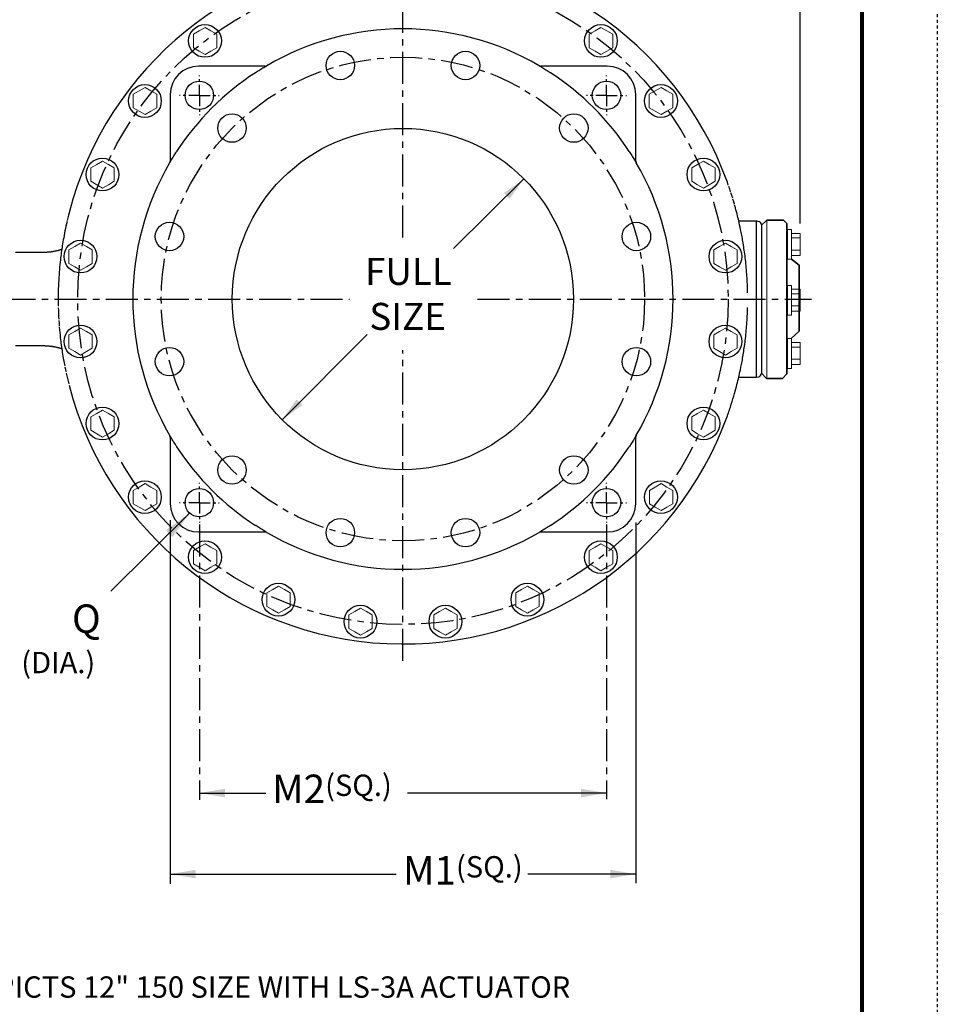
# Model space of a CAD drawing. Units: inches. Extents: x 12 to 97, y 17 to 127.
# Drawn here: x 65 to 97, y 73 to 108 of the extents above; entities that cross this region are included whole.
import ezdxf

# ---------------------------------------------------------------- set-up
doc = ezdxf.new("R2010")
doc.units = ezdxf.units.IN
doc.header["$MEASUREMENT"] = 0
doc.linetypes.add('CENTER', pattern=[0.6, 0.375, -0.075, 0.075, -0.075])
doc.linetypes.add('HIDDEN', pattern=[0.2, 0.1, -0.1])
for name, color, linetype in [('02___PRT_ALL_AXES', 7, 'Continuous'), ('DEFAULT_1', 7, 'CENTER'), ('Foreground', 7, 'Continuous'), ('TITLEBOX-BORDER', 3, 'Continuous')]:
    doc.layers.add(name, color=color, linetype=linetype)

msp = doc.modelspace()

# ---------------------------------------------------------------- linework, layer by layer
at = {"color": 7}
for p, q in [((92.495, 100.729), (92.495, 113.858)), ((70.344, 90.308), (70.344, 77.515)), ((86.719, 90.218), (86.719, 77.545)), ((71.372, 80.71), (73.709, 80.71)), ((85.691, 80.71), (78.687, 80.71)), ((70.344, 77.862), (78.29, 77.862)), ((86.719, 77.862), (82.918, 77.862))]:
    msp.add_line(p, q, dxfattribs=at)
for p, q in [((82.782, 102.298), (80.311, 99.851)), ((74.29, 93.846), (77.277, 96.824)), ((68.255, 87.804), (71.033, 90.555))]:
    msp.add_line(p, q)
at = {"color": 7, "linetype": 'Continuous'}
for p, q in [((90.969, 95.325), (90.969, 100.825)), ((90.969, 100.825), (91.044, 100.805)), ((91.136, 100.685), (91.136, 95.466)), ((90.969, 95.325), (91.044, 95.346))]:
    msp.add_line(p, q, dxfattribs=at)
at = {"color": 7, "linetype": 'CENTER', "ltscale": 3}
for p, q in [((71.372, 90.154), (71.372, 80.468)), ((85.691, 90.154), (85.691, 80.497))]:
    msp.add_line(p, q, dxfattribs=at)
at = {"color": 7, "lineweight": 80}
msp.add_lwpolyline([(14.653, 124.434), (94.67, 124.434), (94.67, 19.38), (14.653, 19.38)], close=True, dxfattribs=at)
at = {"color": 7}
for centre in [(71.569, 107.149), (85.494, 107.149), (69.457, 105.038), (87.605, 105.038), (67.965, 102.452), (89.098, 102.452), (67.192, 99.568), (89.871, 99.568), (67.192, 96.582), (89.871, 96.582), (67.964, 93.698), (89.098, 93.699), (69.457, 91.113), (87.605, 91.113), (71.569, 89.001), (85.494, 89.002), (74.154, 87.509), (82.908, 87.509), (77.038, 86.736), (80.024, 86.736)]:
    msp.add_circle(centre, 0.576, dxfattribs=at)
at = {"color": 7, "linetype": 'Continuous'}
msp.add_circle((78.531, 98.075), 6, dxfattribs=at)
for centre, start, end in [((91.011, 100.685), 360, 75), ((91.011, 95.466), 285, 0)]:
    msp.add_arc(centre, 0.125, start, end, dxfattribs=at)
for points in [[(82.084, 101.803), (82.285, 101.602), (82.782, 102.298)], [(74.793, 94.55), (74.995, 94.349), (74.29, 93.846)], [(70.191, 89.953), (70.429, 89.714), (71.026, 90.549)]]:
    msp.add_solid(points)
at = {"color": 7}
for points in [[(72.272, 80.86), (72.272, 80.56), (71.372, 80.71)], [(84.794, 80.86), (84.794, 80.56), (85.694, 80.71)], [(71.244, 78.012), (71.244, 77.712), (70.344, 77.862)], [(85.819, 78.012), (85.819, 77.712), (86.719, 77.862)]]:
    msp.add_solid(points, dxfattribs=at)
at = {"layer": '02___PRT_ALL_AXES', "color": 7, "linetype": 'CENTER', "ltscale": 3}
for p, q in [((78.531, 100.236), (78.531, 121.364)), ((50.079, 98.075), (76.647, 98.075)), ((81.157, 98.075), (92.896, 98.075)), ((78.531, 85.363), (78.531, 96.281))]:
    msp.add_line(p, q, dxfattribs=at)
at = {"layer": '02___PRT_ALL_AXES', "color": 7, "linetype": 'Continuous'}
for p, q in [((73.679, 106.263), (71.344, 106.263)), ((85.719, 106.263), (83.383, 106.263)), ((70.344, 105.263), (70.344, 102.928)), ((86.719, 102.928), (86.719, 105.263)), ((90.34, 100.825), (90.969, 100.825)), ((65.906, 99.714), (64.903, 99.714)), ((65.923, 99.714), (65.906, 99.714)), ((65.948, 99.715), (65.923, 99.714)), ((65.973, 99.716), (65.948, 99.715)), ((65.998, 99.717), (65.973, 99.716)), ((66.023, 99.718), (65.998, 99.717)), ((66.048, 99.72), (66.023, 99.718)), ((66.072, 99.722), (66.047, 99.72)), ((66.096, 99.724), (66.072, 99.722)), ((66.12, 99.727), (66.096, 99.724)), ((66.143, 99.729), (66.119, 99.726)), ((66.166, 99.732), (66.143, 99.729)), ((66.188, 99.736), (66.165, 99.732)), ((66.21, 99.739), (66.188, 99.735)), ((66.231, 99.742), (66.209, 99.739)), ((66.252, 99.746), (66.231, 99.742)), ((66.272, 99.75), (66.251, 99.746)), ((66.291, 99.754), (66.271, 99.75)), ((66.309, 99.758), (66.29, 99.754)), ((66.327, 99.761), (66.309, 99.757)), ((66.344, 99.765), (66.326, 99.761)), ((66.36, 99.769), (66.343, 99.765)), ((66.416, 99.783), (66.403, 99.78)), ((66.48, 99.802), (66.466, 99.797)), ((66.49, 99.805), (66.48, 99.802)), ((66.501, 99.808), (66.49, 99.805)), ((66.501, 99.808), (66.5, 99.808)), ((64.903, 96.437), (65.906, 96.437)), ((65.906, 96.437), (65.923, 96.437)), ((65.922, 96.437), (65.949, 96.436)), ((65.947, 96.436), (65.974, 96.435)), ((65.972, 96.435), (66, 96.434)), ((65.996, 96.434), (66.025, 96.433)), ((66.021, 96.433), (66.05, 96.431)), ((66.045, 96.431), (66.075, 96.429)), ((66.069, 96.43), (66.099, 96.427)), ((66.093, 96.427), (66.123, 96.424)), ((66.116, 96.425), (66.146, 96.421)), ((66.139, 96.422), (66.169, 96.418)), ((66.295, 96.396), (66.321, 96.391)), ((66.314, 96.392), (66.338, 96.387)), ((66.331, 96.389), (66.354, 96.383)), ((66.348, 96.385), (66.369, 96.38)), ((66.364, 96.381), (66.384, 96.376)), ((66.379, 96.377), (66.397, 96.373)), ((66.394, 96.374), (66.41, 96.369)), ((66.407, 96.37), (66.422, 96.366)), ((66.419, 96.367), (66.433, 96.363)), ((66.431, 96.363), (66.443, 96.36)), ((66.442, 96.36), (66.453, 96.357)), ((66.452, 96.358), (66.469, 96.353)), ((66.461, 96.355), (66.469, 96.352)), ((66.469, 96.353), (66.483, 96.348)), ((66.482, 96.349), (66.495, 96.345)), ((66.493, 96.345), (66.5, 96.343)), ((90.34, 95.325), (90.969, 95.325)), ((70.344, 93.223), (70.344, 90.888)), ((86.719, 90.888), (86.719, 93.223)), ((71.344, 89.888), (73.679, 89.888)), ((83.383, 89.888), (85.719, 89.888))]:
    msp.add_line(p, q, dxfattribs=at)
at = {"layer": '02___PRT_ALL_AXES', "color": 7, "linetype": 'HIDDEN'}
for p, q in [((73.679, 106.243), (73.709, 106.261)), ((73.709, 106.261), (73.739, 106.278)), ((73.74, 106.279), (73.741, 106.279)), ((73.743, 106.281), (73.742, 106.28)), ((73.743, 106.281), (73.743, 106.281)), ((83.32, 106.28), (83.321, 106.28)), ((83.321, 106.28), (83.322, 106.279)), ((83.323, 106.279), (83.323, 106.278)), ((83.323, 106.278), (83.336, 106.271)), ((83.336, 106.271), (83.38, 106.245)), ((73.345, 106.035), (73.381, 106.058)), ((73.381, 106.058), (73.418, 106.082)), ((73.418, 106.082), (73.459, 106.108)), ((73.459, 106.108), (73.496, 106.132)), ((73.496, 106.132), (73.535, 106.155)), ((73.535, 106.155), (73.573, 106.179)), ((73.573, 106.179), (73.608, 106.2)), ((73.608, 106.2), (73.643, 106.221)), ((73.643, 106.221), (73.679, 106.243)), ((83.38, 106.245), (83.416, 106.224)), ((83.416, 106.224), (83.451, 106.202)), ((83.451, 106.202), (83.487, 106.181)), ((83.487, 106.181), (83.526, 106.156)), ((83.526, 106.156), (83.562, 106.134)), ((83.562, 106.134), (83.598, 106.111)), ((83.598, 106.111), (83.637, 106.087)), ((83.637, 106.087), (83.673, 106.064)), ((83.673, 106.064), (83.711, 106.039)), ((83.711, 106.039), (83.72, 106.033)), ((70.496, 103.144), (70.519, 103.18)), ((70.519, 103.18), (70.544, 103.218)), ((70.544, 103.218), (70.569, 103.257)), ((70.569, 103.257), (70.574, 103.264)), ((86.489, 103.264), (86.511, 103.23)), ((86.511, 103.23), (86.535, 103.193)), ((86.535, 103.193), (86.558, 103.157)), ((86.558, 103.157), (86.582, 103.118)), ((70.327, 102.865), (70.326, 102.863)), ((70.327, 102.864), (70.327, 102.865)), ((70.328, 102.866), (70.328, 102.867)), ((70.329, 102.868), (70.336, 102.88)), ((70.336, 102.88), (70.362, 102.925)), ((70.362, 102.925), (70.383, 102.96)), ((70.383, 102.96), (70.403, 102.993)), ((70.403, 102.993), (70.426, 103.031)), ((70.426, 103.031), (70.449, 103.068)), ((70.449, 103.068), (70.473, 103.106)), ((70.473, 103.106), (70.496, 103.144)), ((86.582, 103.118), (86.607, 103.079)), ((86.607, 103.079), (86.629, 103.043)), ((86.629, 103.043), (86.651, 103.007)), ((86.651, 103.007), (86.673, 102.971)), ((86.673, 102.971), (86.695, 102.933)), ((86.695, 102.933), (86.715, 102.9)), ((86.715, 102.9), (86.732, 102.871)), ((86.733, 102.869), (86.735, 102.867)), ((86.735, 102.866), (86.736, 102.865)), ((86.736, 102.865), (86.736, 102.864)), ((89.974, 102.084), (89.941, 102.18)), ((90.023, 101.942), (89.974, 102.084)), ((90.054, 101.848), (90.023, 101.942)), ((90.099, 101.71), (90.054, 101.848)), ((90.127, 101.62), (90.099, 101.71)), ((90.166, 101.49), (90.127, 101.62)), ((90.19, 101.406), (90.166, 101.49)), ((66.791, 101.107), (66.769, 101.02)), ((90.224, 101.286), (90.19, 101.406)), ((90.244, 101.209), (90.224, 101.286)), ((90.264, 101.136), (90.244, 101.209)), ((90.282, 101.066), (90.264, 101.136)), ((66.717, 100.804), (66.698, 100.72)), ((66.748, 100.933), (66.717, 100.804)), ((66.769, 101.02), (66.748, 100.933)), ((90.298, 101), (90.282, 101.066)), ((90.314, 100.937), (90.298, 101)), ((90.328, 100.879), (90.314, 100.937)), ((90.341, 100.825), (90.328, 100.879)), ((90.357, 100.752), (90.341, 100.825)), ((90.371, 100.689), (90.357, 100.752)), ((66.63, 100.392), (66.614, 100.311)), ((66.646, 100.475), (66.63, 100.392)), ((66.663, 100.555), (66.646, 100.475)), ((66.68, 100.637), (66.663, 100.555)), ((66.698, 100.72), (66.68, 100.637)), ((90.389, 100.608), (90.371, 100.689)), ((90.408, 100.518), (90.389, 100.608)), ((66.574, 100.084), (66.562, 100.015)), ((66.586, 100.157), (66.574, 100.084)), ((66.6, 100.233), (66.586, 100.157)), ((66.614, 100.311), (66.6, 100.233)), ((66.515, 99.698), (66.507, 99.633)), ((66.526, 99.773), (66.515, 99.698)), ((66.534, 99.828), (66.526, 99.773)), ((66.542, 99.886), (66.534, 99.828)), ((66.552, 99.949), (66.542, 99.886)), ((66.562, 100.015), (66.552, 99.949)), ((66.476, 99.373), (66.467, 99.289)), ((66.485, 99.453), (66.476, 99.373)), ((66.493, 99.522), (66.485, 99.453)), ((66.5, 99.579), (66.493, 99.522)), ((66.507, 99.633), (66.5, 99.579)), ((66.443, 99.021), (66.436, 98.927)), ((66.451, 99.113), (66.443, 99.021)), ((66.459, 99.202), (66.451, 99.113)), ((66.467, 99.289), (66.459, 99.202)), ((66.424, 98.734), (66.419, 98.635)), ((66.43, 98.832), (66.424, 98.734)), ((66.436, 98.927), (66.43, 98.832)), ((66.409, 98.332), (66.407, 98.229)), ((66.412, 98.434), (66.409, 98.332)), ((66.415, 98.535), (66.412, 98.434)), ((66.419, 98.635), (66.415, 98.535)), ((66.407, 98.229), (66.406, 98.127)), ((66.406, 98.127), (66.406, 98.024)), ((66.406, 98.024), (66.407, 97.922)), ((66.407, 97.922), (66.41, 97.768)), ((66.41, 97.768), (66.413, 97.666)), ((66.413, 97.666), (66.417, 97.566)), ((66.417, 97.566), (66.422, 97.466)), ((66.422, 97.466), (66.43, 97.319)), ((66.43, 97.319), (66.436, 97.223)), ((66.436, 97.223), (66.447, 97.083)), ((66.447, 97.083), (66.455, 96.993)), ((66.455, 96.993), (66.463, 96.905)), ((66.463, 96.905), (66.472, 96.82)), ((66.472, 96.82), (66.48, 96.738)), ((66.48, 96.738), (66.492, 96.639)), ((66.492, 96.639), (66.498, 96.584)), ((66.498, 96.584), (66.505, 96.53)), ((66.505, 96.53), (66.514, 96.464)), ((66.514, 96.464), (66.524, 96.387)), ((66.524, 96.387), (66.533, 96.331)), ((66.533, 96.331), (66.542, 96.27)), ((66.542, 96.27), (66.551, 96.205)), ((66.551, 96.205), (66.562, 96.136)), ((66.562, 96.136), (66.574, 96.064)), ((66.574, 96.064), (66.587, 95.988)), ((66.587, 95.988), (66.602, 95.908)), ((66.602, 95.908), (66.617, 95.826)), ((66.617, 95.826), (66.642, 95.698)), ((66.642, 95.698), (66.66, 95.609)), ((66.66, 95.609), (66.689, 95.473)), ((90.382, 95.512), (90.398, 95.588)), ((90.398, 95.588), (90.417, 95.681)), ((90.417, 95.681), (90.437, 95.78)), ((66.689, 95.473), (66.71, 95.379)), ((66.71, 95.379), (66.732, 95.285)), ((66.732, 95.285), (66.755, 95.189)), ((66.755, 95.189), (66.791, 95.044)), ((90.297, 95.147), (90.314, 95.214)), ((90.314, 95.214), (90.329, 95.276)), ((90.329, 95.276), (90.342, 95.333)), ((90.342, 95.333), (90.354, 95.386)), ((90.354, 95.386), (90.37, 95.455)), ((90.37, 95.455), (90.382, 95.512)), ((90.192, 94.751), (90.216, 94.838)), ((90.216, 94.838), (90.239, 94.921)), ((90.239, 94.921), (90.26, 95)), ((90.26, 95), (90.279, 95.075)), ((90.279, 95.075), (90.297, 95.147)), ((90.109, 94.473), (90.138, 94.569)), ((90.138, 94.569), (90.166, 94.661)), ((90.166, 94.661), (90.192, 94.751)), ((70.326, 93.287), (70.326, 93.288)), ((70.326, 93.288), (70.327, 93.286)), ((70.328, 93.284), (70.328, 93.285)), ((70.331, 93.278), (70.329, 93.283)), ((70.348, 93.251), (70.331, 93.278)), ((70.367, 93.218), (70.348, 93.251)), ((70.39, 93.18), (70.367, 93.218)), ((70.412, 93.144), (70.39, 93.18)), ((70.434, 93.108), (70.412, 93.144)), ((70.456, 93.072), (70.434, 93.108)), ((86.637, 93.12), (86.613, 93.083)), ((86.659, 93.158), (86.637, 93.12)), ((86.68, 93.191), (86.659, 93.158)), ((86.7, 93.226), (86.68, 93.191)), ((86.727, 93.271), (86.7, 93.226)), ((86.734, 93.283), (86.727, 93.271)), ((86.735, 93.285), (86.734, 93.284)), ((86.736, 93.286), (86.737, 93.288)), ((86.736, 93.287), (86.736, 93.286)), ((70.48, 93.033), (70.456, 93.072)), ((70.504, 92.994), (70.48, 93.033)), ((70.527, 92.958), (70.504, 92.994)), ((70.551, 92.921), (70.527, 92.958)), ((70.574, 92.887), (70.551, 92.921)), ((86.494, 92.894), (86.489, 92.887)), ((86.519, 92.933), (86.494, 92.894)), ((86.543, 92.971), (86.519, 92.933)), ((86.566, 93.007), (86.543, 92.971)), ((86.59, 93.045), (86.566, 93.007)), ((86.613, 93.083), (86.59, 93.045)), ((73.352, 90.112), (73.343, 90.118)), ((73.389, 90.087), (73.352, 90.112)), ((73.426, 90.064), (73.389, 90.087)), ((73.464, 90.04), (73.426, 90.064)), ((73.5, 90.017), (73.464, 90.04)), ((73.537, 89.995), (73.5, 90.017)), ((73.576, 89.97), (73.537, 89.995)), ((83.528, 89.996), (83.49, 89.972)), ((83.566, 90.019), (83.528, 89.996)), ((83.604, 90.043), (83.566, 90.019)), ((83.644, 90.069), (83.604, 90.043)), ((83.681, 90.093), (83.644, 90.069)), ((83.717, 90.116), (83.681, 90.093)), ((73.612, 89.948), (73.576, 89.97)), ((73.647, 89.927), (73.612, 89.948)), ((73.682, 89.906), (73.647, 89.927)), ((73.727, 89.88), (73.682, 89.906)), ((73.739, 89.873), (73.727, 89.88)), ((73.74, 89.872), (73.739, 89.873)), ((73.741, 89.871), (73.741, 89.872)), ((73.743, 89.871), (73.742, 89.871)), ((83.319, 89.87), (83.321, 89.871)), ((83.319, 89.87), (83.319, 89.87)), ((83.323, 89.872), (83.322, 89.872)), ((83.328, 89.876), (83.323, 89.873)), ((83.353, 89.89), (83.328, 89.876)), ((83.383, 89.908), (83.353, 89.89)), ((83.42, 89.93), (83.383, 89.908)), ((83.455, 89.951), (83.42, 89.93)), ((83.49, 89.972), (83.455, 89.951))]:
    msp.add_line(p, q, dxfattribs=at)
at = {"layer": '02___PRT_ALL_AXES', "color": 7, "linetype": 'CENTER'}
for p, q in [((71.372, 105.235), (71.372, 105.935)), ((85.691, 105.235), (85.691, 105.935)), ((71.372, 105.235), (70.672, 105.235)), ((71.372, 105.235), (72.072, 105.235)), ((71.372, 105.235), (71.372, 104.535)), ((85.691, 105.235), (84.991, 105.235)), ((85.691, 105.235), (85.691, 104.535)), ((85.691, 105.235), (86.391, 105.235)), ((71.372, 90.916), (71.372, 91.616)), ((85.691, 90.916), (85.691, 91.616)), ((71.372, 90.916), (70.672, 90.916)), ((71.372, 90.916), (72.072, 90.916)), ((71.372, 90.916), (71.372, 90.216)), ((85.691, 90.916), (84.991, 90.916)), ((85.691, 90.916), (86.391, 90.916)), ((85.691, 90.916), (85.691, 90.216))]:
    msp.add_line(p, q, dxfattribs=at)
at = {"layer": '02___PRT_ALL_AXES', "color": 7, "linetype": 'HIDDEN'}
for points in [[(73.743, 106.281), (73.742, 106.28), (73.742, 106.28)], [(83.322, 106.279), (83.321, 106.28), (83.32, 106.28), (83.319, 106.281)], [(70.339, 102.894), (70.338, 102.891), (70.337, 102.888), (70.336, 102.885), (70.335, 102.883), (70.334, 102.88), (70.333, 102.877), (70.332, 102.875), (70.331, 102.873), (70.33, 102.87), (70.329, 102.868), (70.328, 102.867), (70.327, 102.865), (70.327, 102.865)], [(86.737, 102.863), (86.736, 102.864), (86.736, 102.865), (86.735, 102.866), (86.735, 102.866)], [(90.437, 100.371), (90.427, 100.422), (90.408, 100.518)], [(90.654, 98.299), (90.653, 98.374), (90.651, 98.448), (90.648, 98.523), (90.645, 98.597), (90.642, 98.672), (90.638, 98.745), (90.633, 98.819), (90.629, 98.892), (90.624, 98.965), (90.618, 99.037), (90.612, 99.109), (90.606, 99.18), (90.599, 99.251), (90.592, 99.321), (90.585, 99.39), (90.577, 99.459), (90.569, 99.527), (90.561, 99.594), (90.552, 99.661), (90.543, 99.726), (90.534, 99.791), (90.525, 99.854), (90.516, 99.916), (90.506, 99.978), (90.496, 100.038), (90.487, 100.097), (90.477, 100.154), (90.467, 100.21), (90.457, 100.265), (90.447, 100.319), (90.437, 100.371)], [(90.437, 95.78), (90.447, 95.832), (90.457, 95.886), (90.467, 95.941), (90.477, 95.997), (90.487, 96.054), (90.496, 96.113), (90.506, 96.173), (90.516, 96.235), (90.525, 96.297), (90.534, 96.361), (90.543, 96.425), (90.552, 96.49), (90.561, 96.557), (90.569, 96.624), (90.577, 96.692), (90.585, 96.76), (90.592, 96.83), (90.599, 96.9), (90.606, 96.971), (90.612, 97.042), (90.618, 97.114), (90.624, 97.186), (90.629, 97.259), (90.633, 97.332), (90.638, 97.405), (90.642, 97.479), (90.645, 97.554), (90.648, 97.628), (90.651, 97.703), (90.653, 97.777)], [(89.941, 93.971), (89.959, 94.022), (89.977, 94.073), (89.994, 94.124), (90.012, 94.175), (90.029, 94.226), (90.046, 94.276), (90.062, 94.326), (90.078, 94.376), (90.109, 94.473)], [(70.326, 93.287), (70.327, 93.286), (70.327, 93.285), (70.328, 93.285)], [(86.723, 93.257), (86.724, 93.26), (86.725, 93.263), (86.726, 93.266), (86.727, 93.268), (86.728, 93.271), (86.729, 93.274), (86.73, 93.276), (86.732, 93.278), (86.733, 93.281), (86.734, 93.283), (86.735, 93.284), (86.736, 93.286), (86.736, 93.286)], [(73.741, 89.872), (73.742, 89.871), (73.743, 89.871), (73.743, 89.87)], [(83.32, 89.87), (83.32, 89.871), (83.321, 89.871)]]:
    msp.add_lwpolyline(points, dxfattribs=at)
at = {"layer": '02___PRT_ALL_AXES', "color": 7, "linetype": 'Continuous'}
for points in [[(70.342, 102.906), (70.342, 102.904), (70.341, 102.901), (70.34, 102.897), (70.339, 102.894)], [(66.403, 99.78), (66.389, 99.776), (66.375, 99.773), (66.359, 99.769)], [(66.389, 99.776), (66.375, 99.773), (66.36, 99.769)], [(66.427, 99.787), (66.415, 99.783), (66.403, 99.78)], [(66.466, 99.798), (66.448, 99.792), (66.438, 99.79), (66.427, 99.787)], [(66.448, 99.792), (66.438, 99.789), (66.427, 99.786)], [(66.161, 96.419), (66.192, 96.415), (66.214, 96.411), (66.235, 96.408), (66.256, 96.404), (66.276, 96.4), (66.295, 96.396)], [(66.183, 96.416), (66.205, 96.413), (66.226, 96.409), (66.246, 96.406), (66.266, 96.402), (66.285, 96.398), (66.304, 96.395)], [(86.721, 93.245), (86.721, 93.247), (86.722, 93.25), (86.723, 93.254), (86.723, 93.257)]]:
    msp.add_lwpolyline(points, dxfattribs=at)
for centre in [(76.331, 106.286), (80.731, 106.286), (71.372, 105.235), (85.691, 105.235), (72.521, 104.086), (84.542, 104.086), (70.321, 100.275), (86.742, 100.275), (70.321, 95.876), (86.742, 95.876), (72.521, 92.065), (84.542, 92.065), (71.372, 90.916), (85.691, 90.916), (76.331, 89.865), (80.731, 89.865)]:
    msp.add_circle(centre, 0.5, dxfattribs=at)
for centre, radius, start, end in [((78.531, 98.075), 12.125, 19.7856, 165.5225), ((78.531, 98.075), 9.5, 59.7274, 120.2726), ((71.344, 105.263), 1, 90, 180), ((73.679, 106.388), 0.125, 270, 280.222), ((83.383, 106.388), 0.125, 259.9047, 270), ((85.719, 105.263), 1, 360, 90), ((78.531, 98.075), 9.5, 123.1059, 146.8941), ((78.531, 98.075), 9.5, 33.1059, 56.8941), ((78.531, 98.075), 9.5, 149.7274, 210.2726), ((70.219, 102.928), 0.125, 349.9114, 0), ((86.844, 102.928), 0.125, 180, 190.222), ((78.531, 98.075), 9.5, 329.7274, 30.2726), ((66.613, 99.45), 0.375, 102.5472, 107.3987), ((66.613, 96.7), 0.375, 252.4737, 257.5395), ((78.531, 98.075), 12.125, 194.4775, 340.2144), ((70.219, 93.223), 0.125, 0, 10.222), ((86.844, 93.223), 0.125, 169.9245, 180), ((78.531, 98.075), 9.5, 213.1059, 236.8941), ((78.531, 98.075), 9.5, 303.1059, 326.8941), ((71.344, 90.888), 1, 180, 270), ((85.719, 90.888), 1, 270, 0), ((73.679, 89.763), 0.125, 79.9047, 90), ((78.531, 98.075), 9.5, 239.7274, 300.2726), ((83.383, 89.763), 0.125, 90, 100.222)]:
    msp.add_arc(centre, radius, start, end, dxfattribs=at)
at = {"layer": '02___PRT_ALL_AXES', "color": 7, "linetype": 'HIDDEN'}
for centre, start, end in [((73.679, 106.388), 280.222, 300.2856), ((83.383, 106.388), 239.7274, 259.9047), ((70.219, 102.928), 329.7274, 349.9114), ((86.844, 102.928), 190.222, 210.2857), ((70.219, 93.223), 10.222, 30.2857), ((86.844, 93.223), 149.7274, 169.9245), ((73.679, 89.763), 59.7274, 79.9047), ((83.383, 89.763), 100.222, 120.2856)]:
    msp.add_arc(centre, 0.125, start, end, dxfattribs=at)
at = {"layer": 'DEFAULT_1', "color": 7, "linetype": 'CENTER', "ltscale": 3}
for radius in [11.438, 8.5]:
    msp.add_circle((78.531, 98.075), radius, dxfattribs=at)
at = {"layer": 'Foreground', "color": 7, "lineweight": 18}
for points in [[(71.982, 107.386), (71.982, 107.149), (71.982, 106.912), (71.777, 106.793), (71.571, 106.674), (71.366, 106.793), (71.16, 106.912), (71.16, 107.149), (71.16, 107.386), (71.366, 107.505), (71.571, 107.624), (71.777, 107.505), (71.982, 107.386)], [(85.907, 107.386), (85.907, 107.149), (85.907, 106.912), (85.702, 106.793), (85.496, 106.674), (85.291, 106.793), (85.085, 106.912), (85.085, 107.149), (85.085, 107.386), (85.291, 107.505), (85.496, 107.624), (85.702, 107.505), (85.907, 107.386)], [(69.871, 105.275), (69.871, 105.038), (69.871, 104.8), (69.665, 104.682), (69.46, 104.563), (69.254, 104.682), (69.049, 104.8), (69.049, 105.038), (69.049, 105.275), (69.254, 105.394), (69.46, 105.512), (69.665, 105.394), (69.871, 105.275)], [(88.019, 105.275), (88.019, 105.038), (88.019, 104.8), (87.813, 104.682), (87.607, 104.563), (87.402, 104.682), (87.196, 104.8), (87.196, 105.038), (87.196, 105.275), (87.402, 105.394), (87.607, 105.513), (87.813, 105.394), (88.019, 105.275)], [(68.378, 102.689), (68.378, 102.452), (68.378, 102.215), (68.172, 102.096), (67.967, 101.977), (67.761, 102.096), (67.556, 102.215), (67.556, 102.452), (67.556, 102.689), (67.761, 102.808), (67.967, 102.927), (68.172, 102.808), (68.378, 102.689)], [(89.512, 102.689), (89.512, 102.452), (89.512, 102.214), (89.306, 102.096), (89.1, 101.977), (88.895, 102.096), (88.689, 102.214), (88.689, 102.452), (88.689, 102.689), (88.895, 102.808), (89.1, 102.927), (89.306, 102.808), (89.512, 102.689)], [(91.334, 95.301), (91.334, 100.837)], [(91.136, 95.466), (91.136, 100.671)], [(92.057, 100.519), (92.199, 100.519), (92.199, 99.472), (92.057, 99.472), (92.057, 100.519)], [(92.198, 100.384), (92.495, 100.384), (92.495, 99.61), (92.198, 99.61), (92.198, 100.384)], [(67.605, 99.805), (67.605, 99.568), (67.605, 99.331), (67.4, 99.212), (67.194, 99.093), (66.988, 99.212), (66.783, 99.331), (66.783, 99.568), (66.783, 99.805), (66.988, 99.924), (67.194, 100.043), (67.4, 99.924), (67.605, 99.805)], [(90.284, 99.805), (90.284, 99.568), (90.284, 99.33), (90.079, 99.212), (89.873, 99.093), (89.668, 99.212), (89.462, 99.33), (89.462, 99.568), (89.462, 99.805), (89.668, 99.924), (89.873, 100.043), (90.079, 99.924), (90.284, 99.805)], [(92.195, 100.223), (92.491, 100.223)], [(92.195, 99.796), (92.491, 99.796)], [(92.057, 98.556), (92.199, 98.556), (92.199, 97.509), (92.057, 97.509), (92.057, 98.556)], [(92.198, 98.422), (92.495, 98.422), (92.495, 97.648), (92.198, 97.648), (92.198, 98.422)], [(92.195, 98.26), (92.491, 98.26)], [(92.195, 97.834), (92.491, 97.834)], [(67.605, 96.819), (67.605, 96.582), (67.605, 96.345), (67.4, 96.226), (67.194, 96.107), (66.988, 96.226), (66.783, 96.345), (66.783, 96.582), (66.783, 96.819), (66.988, 96.938), (67.194, 97.057), (67.4, 96.938), (67.605, 96.819)], [(90.284, 96.819), (90.284, 96.582), (90.284, 96.345), (90.079, 96.226), (89.873, 96.107), (89.668, 96.226), (89.462, 96.345), (89.462, 96.582), (89.462, 96.819), (89.668, 96.938), (89.873, 97.057), (90.079, 96.938), (90.284, 96.819)], [(92.057, 96.684), (92.199, 96.684), (92.199, 95.637), (92.057, 95.637), (92.057, 96.684)], [(92.195, 96.388), (92.491, 96.388)], [(92.198, 96.55), (92.495, 96.55), (92.495, 95.776), (92.198, 95.776), (92.198, 96.55)], [(92.195, 95.962), (92.491, 95.962)], [(68.378, 93.935), (68.378, 93.698), (68.378, 93.461), (68.172, 93.342), (67.967, 93.223), (67.761, 93.342), (67.556, 93.461), (67.556, 93.698), (67.556, 93.935), (67.761, 94.054), (67.967, 94.173), (68.172, 94.054), (68.378, 93.935)], [(89.512, 93.936), (89.512, 93.698), (89.512, 93.461), (89.306, 93.342), (89.1, 93.223), (88.895, 93.342), (88.689, 93.461), (88.689, 93.698), (88.689, 93.936), (88.895, 94.054), (89.1, 94.173), (89.306, 94.054), (89.512, 93.936)], [(69.871, 91.35), (69.871, 91.112), (69.871, 90.875), (69.665, 90.756), (69.46, 90.638), (69.254, 90.756), (69.049, 90.875), (69.049, 91.112), (69.049, 91.35), (69.254, 91.468), (69.46, 91.587), (69.665, 91.468), (69.871, 91.35)], [(88.019, 91.35), (88.019, 91.112), (88.019, 90.875), (87.813, 90.756), (87.608, 90.638), (87.402, 90.756), (87.197, 90.875), (87.197, 91.112), (87.197, 91.35), (87.402, 91.468), (87.608, 91.587), (87.813, 91.468), (88.019, 91.35)], [(71.982, 89.238), (71.982, 89.001), (71.982, 88.764), (71.777, 88.645), (71.571, 88.526), (71.365, 88.645), (71.16, 88.764), (71.16, 89.001), (71.16, 89.238), (71.365, 89.357), (71.571, 89.476), (71.777, 89.357), (71.982, 89.238)], [(85.908, 89.239), (85.908, 89.001), (85.908, 88.764), (85.702, 88.645), (85.496, 88.526), (85.291, 88.645), (85.085, 88.764), (85.085, 89.001), (85.085, 89.239), (85.291, 89.357), (85.496, 89.476), (85.702, 89.357), (85.908, 89.239)], [(74.568, 87.746), (74.568, 87.508), (74.568, 87.271), (74.362, 87.152), (74.157, 87.033), (73.951, 87.152), (73.746, 87.271), (73.746, 87.508), (73.746, 87.746), (73.951, 87.864), (74.157, 87.983), (74.362, 87.864), (74.568, 87.746)], [(83.322, 87.746), (83.322, 87.508), (83.322, 87.271), (83.116, 87.152), (82.91, 87.033), (82.705, 87.152), (82.499, 87.271), (82.499, 87.508), (82.499, 87.746), (82.705, 87.864), (82.91, 87.983), (83.116, 87.864), (83.322, 87.746)], [(77.452, 86.973), (77.452, 86.735), (77.452, 86.498), (77.246, 86.379), (77.041, 86.261), (76.835, 86.379), (76.63, 86.498), (76.63, 86.735), (76.63, 86.973), (76.835, 87.091), (77.041, 87.21), (77.246, 87.091), (77.452, 86.973)], [(80.438, 86.973), (80.438, 86.735), (80.438, 86.498), (80.232, 86.379), (80.026, 86.261), (79.821, 86.379), (79.615, 86.498), (79.615, 86.735), (79.615, 86.973), (79.821, 87.091), (80.026, 87.21), (80.232, 87.091), (80.438, 86.973)]]:
    msp.add_lwpolyline(points, dxfattribs=at)
at = {"layer": 'Foreground', "color": 7, "lineweight": 35}
for points in [[(91.136, 95.466), (91.318, 95.285), (91.879, 95.285), (92.037, 95.443), (92.037, 100.726), (91.918, 100.845), (91.334, 100.845), (91.136, 100.671)], [(92.187, 96.683), (92.471, 96.951), (92.471, 99.265), (92.199, 99.472)]]:
    msp.add_lwpolyline(points, dxfattribs=at)
at = {"layer": 'TITLEBOX-BORDER', "color": 2, "linetype": 'HIDDEN'}
msp.add_line((97.324, 127.087), (97.324, 16.726), dxfattribs=at)

# ---------------------------------------------------------------- texts
at = {"color": 7, "attachment_point": 1}
for s, insert, char_height, width in [('\\pi-0.52071;FULL\\P\\pi-0.36267;SIZE', (77.694, 99.521), 0.94827, 2.43557), ('M2{\\H0.75x;(SQ.)}', (73.93, 81.358), 1, 6.66694), ('M1{\\H0.75x;(SQ.)}', (78.532, 78.492), 1, 6.66694), ('VALVE DEPICTS 12" 150 SIZE WITH LS-3A ACTUATOR', (59.734, 74.265), 0.75, 33.77845)]:
    msp.add_mtext(s, dxfattribs=dict(at, insert=insert, char_height=char_height, width=width))
at = {"layer": 'Foreground', "color": 7, "insert": (67.52, 84.923), "char_height": 1.64724, "attachment_point": 7}
msp.add_mtext('\\pi-0.38095;{\\fHelvetica|b0|i0|c0|p34;\\H0.60708x;Q\\H1.6472x;\\P\\pi-1.4643;\\H0.45531x;(DIA.)}', dxfattribs=at)

doc.saveas('drawing.dxf')
